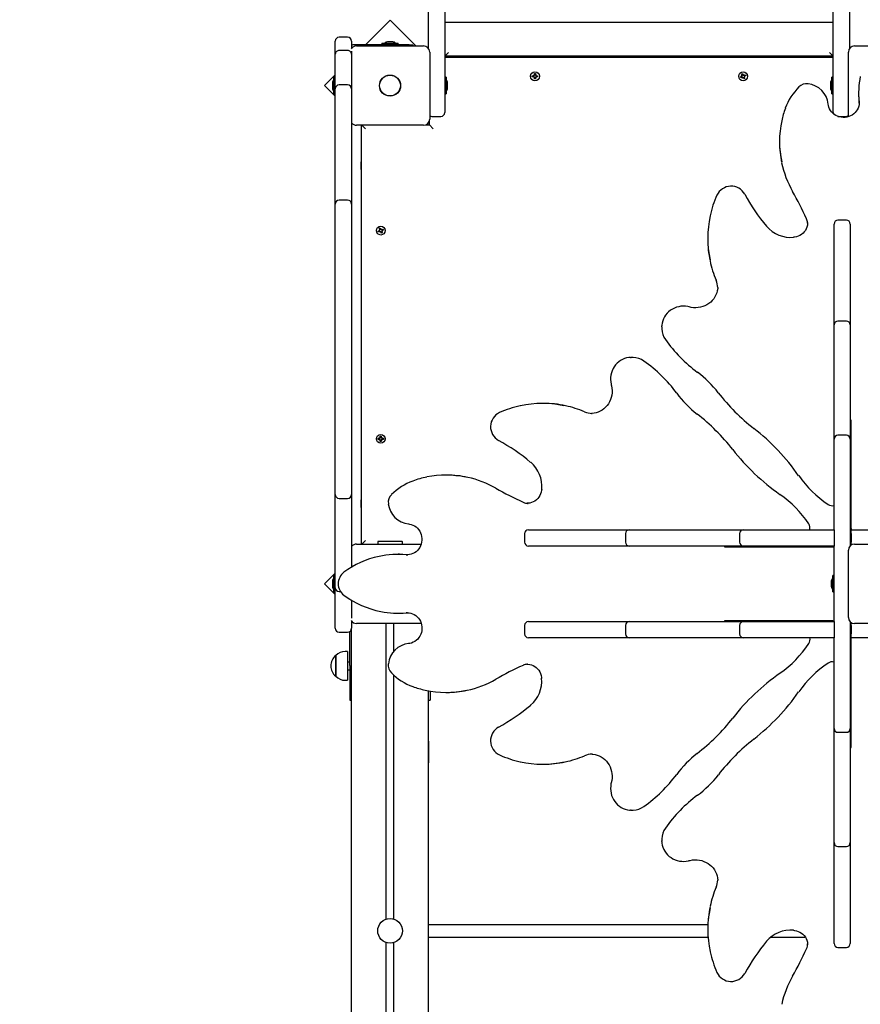
# Paper-space layout 'Основные габаритные размеры' of a CAD drawing. Units: millimetres. Extents: x 7 to 20, y 4.7 to 16.5.
# Drawn here: x 10.7 to 11.8, y 11 to 12.3 of the extents above; entities that cross this region are included whole.
import ezdxf

# ---------------------------------------------------------------- set-up
doc = ezdxf.new("R2010")
doc.units = ezdxf.units.MM
doc.header["$LTSCALE"] = 120
doc.header["$PDSIZE"] = -1
doc.linetypes.add('SLD-Сплошная', pattern=[0])
doc.layers.add('ПРИМЕЧАНИЯ', color=7, linetype='SLD-Сплошная')
doc.styles.add('SLDTEXTSTYLE1', font='isocpeui_0.ttf')
doc.dimstyles.new('SLDDIMSTYLE4', dxfattribs={"dimtxt": 0.272852, "dimasz": 0.272852, "dimexe": 0, "dimexo": 0.0625, "dimgap": 0.068213, "dimtad": 2, "dimrnd": 1e-09, "dimzin": 12, "dimdsep": 46, "dimtxsty": 'SLDTEXTSTYLE1', "dimsah": 1, "dimcen": 0.09, "dimadec": 0, "dimazin": 3, "dimtfac": 1, "dimtdec": 3, "dimtofl": 0, "dimtmove": 0, "dimatfit": 3, "dimfxl": 1, "dimfrac": 2, "dimtolj": 1, "dimtzin": 12, "dimarcsym": 0})

# ---------------------------------------------------------------- blocks, each defined once
blk = doc.blocks.new('_D_18')
at = {"layer": 'Defpoints', "color": 0, "transparency": 16777216}
for p in [(18.4259, 14.2395), (7.0339, 8.8988), (7.0339, 5.1746)]:
    blk.add_point(p, dxfattribs=at)
at = {"layer": 'ПРИМЕЧАНИЯ', "color": 0, "lineweight": -2, "transparency": 16777216}
for p, q in [((18.4259, 14.177), (18.4259, 5.1746)), ((7.0339, 8.8363), (7.0339, 5.1746)), ((18.153, 5.1746), (7.3068, 5.1746))]:
    blk.add_line(p, q, dxfattribs=at)
at = {"layer": 'ПРИМЕЧАНИЯ', "color": 0, "transparency": 16777216}
for points in [[(7.3068, 5.2201), (7.3068, 5.1291), (7.0339, 5.1746)], [(18.153, 5.2201), (18.153, 5.1291), (18.4259, 5.1746)]]:
    blk.add_solid(points, dxfattribs=at)
at = {"layer": 'ПРИМЕЧАНИЯ', "color": 0, "lineweight": 18, "transparency": 16777216, "insert": (12.7163, 5.1064), "char_height": 0.27285, "attachment_point": 2, "style": 'SLDTEXTSTYLE1'}
blk.add_mtext('\\A1;11.39м', dxfattribs=at)
blk = doc.blocks.new('_D_20')
at = {"layer": 'Defpoints', "color": 0, "transparency": 16777216}
for p in [(16.9143, 14.2706), (9.0339, 8.9248), (9.0339, 5.7744)]:
    blk.add_point(p, dxfattribs=at)
at = {"layer": 'ПРИМЕЧАНИЯ', "color": 0, "lineweight": -2, "transparency": 16777216}
for p, q in [((16.9143, 14.2081), (16.9143, 5.7744)), ((9.0339, 8.8623), (9.0339, 5.7744)), ((16.6414, 5.7744), (9.3068, 5.7744))]:
    blk.add_line(p, q, dxfattribs=at)
at = {"layer": 'ПРИМЕЧАНИЯ', "color": 0, "transparency": 16777216}
for points in [[(9.3068, 5.8199), (9.3068, 5.7289), (9.0339, 5.7744)], [(16.6414, 5.8199), (16.6414, 5.7289), (16.9143, 5.7744)]]:
    blk.add_solid(points, dxfattribs=at)
at = {"layer": 'ПРИМЕЧАНИЯ', "color": 0, "transparency": 16777216, "insert": (12.9741, 5.7062), "char_height": 0.27285, "attachment_point": 2, "style": 'SLDTEXTSTYLE1'}
blk.add_mtext('\\A1;7.88м', dxfattribs=at)

psp = doc.layouts.new('Основные габаритные размеры')

# ---------------------------------------------------------------- linework, layer by layer
at = {"color": 7, "linetype": 'SLD-Сплошная', "lineweight": 25}
for p, q in [((11.258, 13.1155), (11.258, 12.2705)), ((11.762, 12.2705), (11.762, 13.1155)), ((11.237, 12.289), (11.237, 12.9607)), ((11.783, 12.9607), (11.783, 12.289)), ((11.187, 12.3256), (11.1552, 12.2938)), ((11.2203, 12.2923), (11.187, 12.3256)), ((11.762, 12.3228), (11.258, 12.3228)), ((11.116, 12.2814), (11.116, 12.2985)), ((11.132, 12.3035), (11.121, 12.3035)), ((11.137, 12.2985), (11.137, 12.289)), ((11.1763, 12.2956), (11.1763, 12.2938)), ((11.1763, 12.2956), (11.1976, 12.2956)), ((11.187, 12.2974), (11.1835, 12.2974)), ((11.1905, 12.2974), (11.187, 12.2974)), ((11.1976, 12.2938), (11.1976, 12.2956)), ((11.132, 12.2861), (11.121, 12.2861)), ((11.137, 12.2853), (11.137, 12.2814)), ((11.2117, 12.2938), (11.141, 12.2938)), ((11.1435, 12.2923), (11.2305, 12.2923)), ((11.2117, 12.2938), (11.2167, 12.2938)), ((11.2167, 12.2938), (11.2167, 12.2923)), ((11.2385, 12.2843), (11.2385, 12.1973)), ((11.258, 12.2788), (11.263, 12.2838)), ((11.762, 12.2788), (11.757, 12.2838)), ((11.7815, 12.2003), (11.7815, 12.2843)), ((11.7895, 12.2923), (11.8126, 12.2923)), ((11.116, 12.2367), (11.116, 12.2814)), ((11.137, 12.2814), (11.137, 12.2367)), ((11.286, 12.2788), (11.258, 12.2788)), ((11.258, 12.2778), (11.762, 12.2778)), ((11.258, 12.2705), (11.258, 12.2058)), ((11.286, 12.2788), (11.286, 12.2783)), ((11.2898, 12.2788), (11.286, 12.2788)), ((11.286, 12.2783), (11.2868, 12.2778)), ((11.2898, 12.2783), (11.286, 12.2783)), ((11.296, 12.2788), (11.2898, 12.2788)), ((11.296, 12.2783), (11.2898, 12.2783)), ((11.2951, 12.2778), (11.296, 12.2783)), ((11.296, 12.2783), (11.296, 12.2788)), ((11.724, 12.2788), (11.296, 12.2788)), ((11.724, 12.2788), (11.724, 12.2783)), ((11.727, 12.2788), (11.724, 12.2788)), ((11.724, 12.2783), (11.7248, 12.2778)), ((11.727, 12.2783), (11.724, 12.2783)), ((11.734, 12.2788), (11.727, 12.2788)), ((11.734, 12.2783), (11.727, 12.2783)), ((11.7331, 12.2778), (11.734, 12.2783)), ((11.734, 12.2783), (11.734, 12.2788)), ((11.762, 12.2788), (11.734, 12.2788)), ((11.762, 12.2058), (11.762, 12.2705)), ((11.116, 12.2546), (11.1022, 12.2408)), ((11.1124, 12.2443), (11.1124, 12.2373)), ((11.116, 12.2515), (11.1142, 12.2515)), ((11.1142, 12.2408), (11.1142, 12.2515)), ((11.2598, 12.2515), (11.258, 12.2515)), ((11.2598, 12.2515), (11.2598, 12.2306)), ((11.2616, 12.2373), (11.2616, 12.2443)), ((11.3715, 12.2535), (11.3733, 12.2535)), ((11.3715, 12.2521), (11.3715, 12.2535)), ((11.3733, 12.2521), (11.3715, 12.2521)), ((11.3731, 12.2521), (11.3731, 12.2535)), ((11.3733, 12.2546), (11.3741, 12.254)), ((11.3738, 12.2537), (11.3733, 12.2546)), ((11.3739, 12.2539), (11.3733, 12.2546)), ((11.3733, 12.2511), (11.3738, 12.252)), ((11.3739, 12.2518), (11.3733, 12.2511)), ((11.3741, 12.2516), (11.3733, 12.2511)), ((11.374, 12.2538), (11.3739, 12.2539)), ((11.3739, 12.2539), (11.374, 12.2538)), ((11.3739, 12.2518), (11.374, 12.2518)), ((11.374, 12.2518), (11.3739, 12.2518)), ((11.3743, 12.2546), (11.3743, 12.2563)), ((11.3743, 12.2563), (11.3757, 12.2563)), ((11.3743, 12.2547), (11.3757, 12.2547)), ((11.3743, 12.2494), (11.3743, 12.2511)), ((11.3757, 12.2509), (11.3743, 12.2509)), ((11.3757, 12.2494), (11.3743, 12.2494)), ((11.3757, 12.2563), (11.3757, 12.2546)), ((11.3757, 12.2511), (11.3757, 12.2494)), ((11.3758, 12.254), (11.3767, 12.2546)), ((11.3767, 12.2511), (11.3758, 12.2516)), ((11.376, 12.2538), (11.3761, 12.2539)), ((11.3761, 12.2539), (11.376, 12.2538)), ((11.3761, 12.2518), (11.376, 12.2518)), ((11.376, 12.2518), (11.3761, 12.2518)), ((11.3761, 12.2539), (11.3767, 12.2546)), ((11.3761, 12.2518), (11.3767, 12.2511)), ((11.3767, 12.2546), (11.3762, 12.2537)), ((11.3762, 12.252), (11.3767, 12.2511)), ((11.3767, 12.2535), (11.3784, 12.2535)), ((11.3784, 12.2521), (11.3767, 12.2521)), ((11.3769, 12.2535), (11.3769, 12.2521)), ((11.3784, 12.2535), (11.3784, 12.2521)), ((11.6415, 12.2522), (11.6431, 12.2529)), ((11.642, 12.2509), (11.6415, 12.2522)), ((11.6436, 12.2516), (11.642, 12.2509)), ((11.6427, 12.2538), (11.6438, 12.2537)), ((11.6435, 12.2532), (11.6427, 12.2538)), ((11.6436, 12.2534), (11.6427, 12.2538)), ((11.6435, 12.2515), (11.643, 12.2528)), ((11.6431, 12.2558), (11.6444, 12.2563)), ((11.6437, 12.2542), (11.6431, 12.2558)), ((11.6436, 12.2543), (11.645, 12.2548)), ((11.6436, 12.2534), (11.6437, 12.2534)), ((11.6437, 12.2534), (11.6436, 12.2534)), ((11.644, 12.2506), (11.6442, 12.2516)), ((11.6446, 12.2514), (11.644, 12.2506)), ((11.6444, 12.2514), (11.644, 12.2506)), ((11.6444, 12.2563), (11.645, 12.2547)), ((11.6444, 12.2515), (11.6444, 12.2514)), ((11.6444, 12.2514), (11.6444, 12.2515)), ((11.6456, 12.2494), (11.6449, 12.251)), ((11.6463, 12.2513), (11.645, 12.2508)), ((11.6453, 12.2543), (11.646, 12.2551)), ((11.6455, 12.2541), (11.6456, 12.2542)), ((11.6456, 12.2542), (11.646, 12.2551)), ((11.6456, 12.2542), (11.6456, 12.2541)), ((11.6469, 12.2499), (11.6456, 12.2494)), ((11.646, 12.2551), (11.6458, 12.254)), ((11.6472, 12.2518), (11.6462, 12.252)), ((11.6463, 12.2541), (11.6479, 12.2547)), ((11.6463, 12.2523), (11.6464, 12.2522)), ((11.6464, 12.2522), (11.6463, 12.2522)), ((11.6463, 12.2515), (11.6469, 12.2499)), ((11.6464, 12.2525), (11.6472, 12.2518)), ((11.6464, 12.2522), (11.6472, 12.2518)), ((11.6465, 12.2542), (11.647, 12.2529)), ((11.6484, 12.2534), (11.6468, 12.2528)), ((11.6479, 12.2547), (11.6484, 12.2534)), ((11.7584, 12.2443), (11.7584, 12.2418)), ((11.762, 12.2515), (11.7602, 12.2515)), ((11.7602, 12.2306), (11.7602, 12.2515)), ((11.1022, 12.2408), (11.116, 12.227)), ((11.1142, 12.2302), (11.1142, 12.2408)), ((11.116, 12.2379), (11.1162, 12.2379)), ((11.116, 12.228), (11.116, 12.2367)), ((11.132, 12.2417), (11.121, 12.2417)), ((11.137, 12.2367), (11.137, 12.228)), ((11.7584, 12.2418), (11.7584, 12.2373)), ((11.1142, 12.2302), (11.116, 12.2302)), ((11.116, 12.0872), (11.116, 12.228)), ((11.137, 12.228), (11.137, 12.0872)), ((11.258, 12.2302), (11.2598, 12.2302)), ((11.2598, 12.2306), (11.2598, 12.2302)), ((11.7602, 12.2302), (11.7602, 12.2306)), ((11.7602, 12.2302), (11.762, 12.2302)), ((11.7948, 12.2302), (11.7948, 12.2286)), ((11.7954, 12.2181), (11.7953, 12.2197)), ((11.7953, 12.2181), (11.7954, 12.2166)), ((11.238, 12.1898), (11.238, 12.1945)), ((11.242, 12.2008), (11.253, 12.2008)), ((11.7679, 12.2008), (11.778, 12.2008)), ((11.2305, 12.1893), (11.1435, 12.1893)), ((11.15, 11.6463), (11.15, 12.1893)), ((11.155, 12.1848), (11.1505, 12.1893)), ((11.2333, 12.1898), (11.238, 12.1898)), ((11.243, 12.1848), (11.238, 12.1898)), ((11.6922, 12.1685), (11.6922, 12.1668)), ((11.1495, 12.1418), (11.149, 12.1418)), ((11.149, 12.1418), (11.149, 12.1348)), ((11.15, 12.141), (11.1495, 12.1418)), ((11.1495, 12.1418), (11.1495, 12.1348)), ((11.149, 12.1348), (11.149, 12.1318)), ((11.149, 12.1318), (11.1495, 12.1318)), ((11.1495, 12.1348), (11.1495, 12.1318)), ((11.1495, 12.1318), (11.15, 12.1327)), ((11.132, 12.0922), (11.121, 12.0922)), ((11.116, 12.0687), (11.116, 12.0872)), ((11.137, 12.0872), (11.137, 12.0687)), ((11.116, 11.9652), (11.116, 12.0687)), ((11.137, 12.0687), (11.137, 11.9652)), ((11.779, 12.0663), (11.768, 12.0663)), ((11.1715, 12.0522), (11.1731, 12.0529)), ((11.172, 12.0509), (11.1715, 12.0522)), ((11.1727, 12.0538), (11.1738, 12.0537)), ((11.1735, 12.0532), (11.1727, 12.0538)), ((11.1736, 12.0534), (11.1727, 12.0538)), ((11.1735, 12.0515), (11.173, 12.0528)), ((11.1731, 12.0558), (11.1744, 12.0563)), ((11.1737, 12.0542), (11.1731, 12.0558)), ((11.1736, 12.0543), (11.175, 12.0548)), ((11.1736, 12.0534), (11.1737, 12.0534)), ((11.1737, 12.0534), (11.1736, 12.0534)), ((11.1744, 12.0563), (11.175, 12.0547)), ((11.1753, 12.0543), (11.176, 12.0551)), ((11.1755, 12.0541), (11.1756, 12.0542)), ((11.1756, 12.0542), (11.176, 12.0551)), ((11.1756, 12.0542), (11.1756, 12.0541)), ((11.176, 12.0551), (11.1758, 12.054)), ((11.1763, 12.0541), (11.1779, 12.0547)), ((11.1763, 12.0523), (11.1764, 12.0522)), ((11.1764, 12.0522), (11.1763, 12.0522)), ((11.1764, 12.0525), (11.1772, 12.0518)), ((11.1764, 12.0522), (11.1772, 12.0518)), ((11.1765, 12.0542), (11.177, 12.0529)), ((11.1784, 12.0534), (11.1768, 12.0528)), ((11.1779, 12.0547), (11.1784, 12.0534)), ((11.7287, 12.0627), (11.7287, 12.0633)), ((11.763, 12.0582), (11.763, 12.0613)), ((11.763, 11.9499), (11.763, 12.0582)), ((11.784, 12.0613), (11.784, 12.0582)), ((11.784, 12.0582), (11.784, 11.9499)), ((11.1736, 12.0516), (11.172, 12.0509)), ((11.174, 12.0506), (11.1742, 12.0516)), ((11.1746, 12.0514), (11.174, 12.0506)), ((11.1744, 12.0514), (11.174, 12.0506)), ((11.1744, 12.0515), (11.1744, 12.0514)), ((11.1744, 12.0514), (11.1744, 12.0515)), ((11.1756, 12.0494), (11.1749, 12.051)), ((11.1763, 12.0513), (11.175, 12.0508)), ((11.1769, 12.0499), (11.1756, 12.0494)), ((11.1772, 12.0518), (11.1762, 12.052)), ((11.1763, 12.0515), (11.1769, 12.0499)), ((11.5991, 12.0432), (11.5991, 12.0416)), ((11.612, 11.9788), (11.6121, 11.98)), ((11.116, 11.9394), (11.116, 11.9652)), ((11.137, 11.9652), (11.137, 11.9394)), ((11.116, 11.7206), (11.116, 11.9394)), ((11.137, 11.9394), (11.137, 11.7206)), ((11.763, 11.9305), (11.763, 11.9499)), ((11.784, 11.9499), (11.784, 11.9305)), ((11.5395, 11.9281), (11.5395, 11.9291)), ((11.5395, 11.9281), (11.5395, 11.9265)), ((11.763, 11.9253), (11.763, 11.9305)), ((11.763, 11.8053), (11.763, 11.9253)), ((11.779, 11.9355), (11.768, 11.9355)), ((11.784, 11.9305), (11.784, 11.9253)), ((11.784, 11.9253), (11.784, 11.8053)), ((11.4989, 11.8883), (11.4997, 11.8883)), ((11.5014, 11.8883), (11.4997, 11.8883)), ((11.3862, 11.8287), (11.3846, 11.8287)), ((11.4478, 11.8157), (11.4485, 11.8158)), ((11.763, 11.7824), (11.763, 11.8053)), ((11.785, 11.8069), (11.784, 11.8069)), ((11.784, 11.8053), (11.784, 11.7824)), ((11.785, 11.802), (11.784, 11.802)), ((11.785, 11.6728), (11.785, 11.8069)), ((11.1733, 11.7846), (11.1741, 11.784)), ((11.1738, 11.7837), (11.1733, 11.7846)), ((11.1739, 11.7839), (11.1733, 11.7846)), ((11.1743, 11.7863), (11.1757, 11.7863)), ((11.1743, 11.7846), (11.1743, 11.7863)), ((11.1743, 11.7847), (11.1757, 11.7847)), ((11.1757, 11.7863), (11.1757, 11.7846)), ((11.1758, 11.784), (11.1767, 11.7846)), ((11.1761, 11.7839), (11.1767, 11.7846)), ((11.1767, 11.7846), (11.1762, 11.7837)), ((11.779, 11.7874), (11.768, 11.7874)), ((11.1715, 11.7835), (11.1733, 11.7835)), ((11.1715, 11.7821), (11.1715, 11.7835)), ((11.1733, 11.7821), (11.1715, 11.7821)), ((11.1731, 11.7821), (11.1731, 11.7835)), ((11.1733, 11.7811), (11.1738, 11.782)), ((11.1739, 11.7818), (11.1733, 11.7811)), ((11.1741, 11.7816), (11.1733, 11.7811)), ((11.174, 11.7838), (11.1739, 11.7839)), ((11.1739, 11.7839), (11.174, 11.7838)), ((11.174, 11.7818), (11.1739, 11.7818)), ((11.1739, 11.7818), (11.174, 11.7818)), ((11.1743, 11.7794), (11.1743, 11.7811)), ((11.1757, 11.7809), (11.1743, 11.7809)), ((11.1757, 11.7794), (11.1743, 11.7794)), ((11.1757, 11.7811), (11.1757, 11.7794)), ((11.1767, 11.7811), (11.1758, 11.7816)), ((11.1761, 11.7839), (11.176, 11.7838)), ((11.176, 11.7838), (11.1761, 11.7839)), ((11.176, 11.7818), (11.1761, 11.7818)), ((11.1761, 11.7818), (11.176, 11.7818)), ((11.1761, 11.7818), (11.1767, 11.7811)), ((11.1762, 11.782), (11.1767, 11.7811)), ((11.1767, 11.7835), (11.1784, 11.7835)), ((11.1784, 11.7821), (11.1767, 11.7821)), ((11.1769, 11.7835), (11.1769, 11.7821)), ((11.1784, 11.7835), (11.1784, 11.7821)), ((11.763, 11.7695), (11.763, 11.7824)), ((11.784, 11.7824), (11.784, 11.7695)), ((11.763, 11.6648), (11.763, 11.7695)), ((11.784, 11.7695), (11.784, 11.6441)), ((11.261, 11.7356), (11.2593, 11.7356)), ((11.116, 11.7105), (11.116, 11.7206)), ((11.137, 11.7206), (11.137, 11.7105)), ((11.116, 11.5988), (11.116, 11.7105)), ((11.137, 11.7105), (11.137, 11.6161)), ((11.121, 11.7055), (11.132, 11.7055)), ((11.1495, 11.7038), (11.149, 11.7038)), ((11.149, 11.7038), (11.149, 11.6976)), ((11.149, 11.6976), (11.149, 11.6938)), ((11.15, 11.703), (11.1495, 11.7038)), ((11.1495, 11.7038), (11.1495, 11.6976)), ((11.1495, 11.6976), (11.1495, 11.6938)), ((11.1495, 11.6938), (11.15, 11.6947)), ((11.3649, 11.6991), (11.3651, 11.6991)), ((11.149, 11.6938), (11.1495, 11.6938)), ((11.785, 11.6665), (11.785, 11.6728)), ((11.3616, 11.6598), (11.3616, 11.6488)), ((11.3666, 11.6648), (11.3696, 11.6648)), ((11.3696, 11.6648), (11.4779, 11.6648)), ((11.4779, 11.6648), (11.4973, 11.6648)), ((11.4923, 11.6598), (11.4923, 11.6488)), ((11.4973, 11.6648), (11.5025, 11.6648)), ((11.5025, 11.6648), (11.6225, 11.6648)), ((11.6225, 11.6648), (11.6454, 11.6648)), ((11.6404, 11.6598), (11.6404, 11.6488)), ((11.6454, 11.6648), (11.6584, 11.6648)), ((11.6584, 11.6648), (11.763, 11.6648)), ((11.763, 11.6648), (11.763, 11.6598)), ((11.763, 11.6598), (11.763, 11.6488)), ((11.784, 11.6648), (11.785, 11.6648)), ((11.785, 11.6665), (11.785, 11.6648)), ((11.785, 11.6598), (11.785, 11.6648)), ((11.785, 11.6648), (11.8238, 11.6648)), ((11.785, 11.6598), (11.785, 11.6488)), ((11.1435, 11.6463), (11.2275, 11.6463)), ((11.155, 11.6508), (11.1505, 11.6463)), ((11.171, 11.6491), (11.171, 11.6463)), ((11.2023, 11.6498), (11.1717, 11.6498)), ((11.203, 11.6463), (11.203, 11.6491)), ((11.3696, 11.6438), (11.3666, 11.6438)), ((11.4779, 11.6438), (11.3696, 11.6438)), ((11.4973, 11.6438), (11.4779, 11.6438)), ((11.5025, 11.6438), (11.4973, 11.6438)), ((11.6225, 11.6438), (11.5025, 11.6438)), ((11.6209, 11.6438), (11.6209, 11.6428)), ((11.6454, 11.6438), (11.6225, 11.6438)), ((11.6258, 11.6438), (11.6258, 11.6428)), ((11.6584, 11.6438), (11.6454, 11.6438)), ((11.763, 11.6438), (11.6584, 11.6438)), ((11.763, 11.6488), (11.763, 11.6438)), ((11.785, 11.6448), (11.785, 11.6488)), ((11.7895, 11.6463), (11.8765, 11.6463)), ((11.1992, 11.633), (11.1976, 11.633)), ((11.2081, 11.6325), (11.2102, 11.6325)), ((11.6209, 11.6428), (11.755, 11.6428)), ((11.755, 11.6428), (11.7613, 11.6428)), ((11.7613, 11.6428), (11.763, 11.6428)), ((11.763, 11.604), (11.763, 11.6435)), ((11.7815, 11.5513), (11.7815, 11.6383)), ((11.116, 11.6087), (11.1022, 11.5949)), ((11.116, 11.6055), (11.1142, 11.6055)), ((11.1142, 11.5948), (11.1142, 11.6055)), ((11.763, 11.6055), (11.7612, 11.6055)), ((11.7612, 11.5842), (11.7612, 11.6055)), ((11.1022, 11.5949), (11.116, 11.581)), ((11.1124, 11.5983), (11.1124, 11.5913)), ((11.1142, 11.5842), (11.1142, 11.5948)), ((11.116, 11.5897), (11.116, 11.5988)), ((11.7594, 11.5983), (11.7594, 11.5914)), ((11.763, 11.5856), (11.763, 11.604)), ((11.1142, 11.5842), (11.116, 11.5842)), ((11.116, 11.5543), (11.116, 11.5897)), ((11.121, 11.5847), (11.1229, 11.5847)), ((11.7594, 11.5914), (11.7594, 11.5913)), ((11.7612, 11.5842), (11.763, 11.5842)), ((11.763, 11.5462), (11.763, 11.5856)), ((11.137, 11.5735), (11.137, 11.5543)), ((11.116, 11.5371), (11.116, 11.5543)), ((11.137, 11.5543), (11.137, 11.5504)), ((11.1976, 11.5567), (11.1992, 11.5567)), ((11.2097, 11.5572), (11.2081, 11.5571)), ((11.2097, 11.5571), (11.2112, 11.5572)), ((11.137, 11.5467), (11.137, 11.5371)), ((11.1388, 11.5448), (11.137, 11.5448)), ((11.2275, 11.5433), (11.1435, 11.5433)), ((11.182, 11.16), (11.182, 11.5433)), ((11.192, 11.5075), (11.192, 11.5433)), ((11.3666, 11.5458), (11.3696, 11.5458)), ((11.3696, 11.5458), (11.4779, 11.5458)), ((11.4779, 11.5458), (11.4973, 11.5458)), ((11.4973, 11.5458), (11.5025, 11.5458)), ((11.5025, 11.5458), (11.6225, 11.5458)), ((11.6209, 11.5468), (11.6209, 11.5458)), ((11.755, 11.5468), (11.6209, 11.5468)), ((11.6225, 11.5458), (11.6454, 11.5458)), ((11.6258, 11.5468), (11.6258, 11.5458)), ((11.6454, 11.5458), (11.6584, 11.5458)), ((11.6584, 11.5458), (11.763, 11.5458)), ((11.7613, 11.5468), (11.755, 11.5468)), ((11.7613, 11.5468), (11.763, 11.5468)), ((11.763, 11.5458), (11.763, 11.5408)), ((11.784, 11.5455), (11.784, 11.4202)), ((11.785, 11.5408), (11.785, 11.5449)), ((11.8765, 11.5433), (11.7895, 11.5433)), ((11.121, 11.5321), (11.132, 11.5321)), ((11.135, 11.4888), (11.135, 11.5331)), ((11.137, 10.1009), (11.137, 11.5371)), ((11.3616, 11.5408), (11.3616, 11.5298)), ((11.4923, 11.5408), (11.4923, 11.5298)), ((11.6404, 11.5408), (11.6404, 11.5298)), ((11.763, 11.5408), (11.763, 11.5298)), ((11.763, 11.5298), (11.763, 11.5248)), ((11.785, 11.5408), (11.785, 11.5298)), ((11.785, 11.5248), (11.785, 11.5298)), ((11.3696, 11.5248), (11.3666, 11.5248)), ((11.4779, 11.5248), (11.3696, 11.5248)), ((11.4973, 11.5248), (11.4779, 11.5248)), ((11.5025, 11.5248), (11.4973, 11.5248)), ((11.6225, 11.5248), (11.5025, 11.5248)), ((11.6454, 11.5248), (11.6225, 11.5248)), ((11.6584, 11.5248), (11.6454, 11.5248)), ((11.763, 11.5248), (11.6584, 11.5248)), ((11.763, 11.4202), (11.763, 11.5248)), ((11.784, 11.5248), (11.785, 11.5248)), ((11.785, 11.5232), (11.785, 11.5248)), ((11.8238, 11.5248), (11.785, 11.5248)), ((11.785, 11.5168), (11.785, 11.5232)), ((11.785, 11.3827), (11.785, 11.5168)), ((11.132, 11.5069), (11.129, 11.5069)), ((11.132, 11.5069), (11.132, 11.4913)), ((11.1165, 11.475), (11.1165, 11.5017)), ((11.1165, 11.5017), (11.1165, 11.4905)), ((11.1165, 11.4905), (11.1165, 11.475)), ((11.135, 11.4933), (11.132, 11.4933)), ((11.132, 11.4913), (11.132, 11.4697)), ((11.3651, 11.4905), (11.3645, 11.4905)), ((11.132, 11.4833), (11.135, 11.4833)), ((11.135, 11.4888), (11.135, 11.4438)), ((11.129, 11.4697), (11.132, 11.4697)), ((11.192, 11.16), (11.192, 11.4763)), ((11.237, 10.1009), (11.237, 11.4561)), ((11.239, 11.4557), (11.239, 11.4438)), ((11.2593, 11.454), (11.261, 11.454)), ((11.135, 11.4438), (11.137, 11.4438)), ((11.237, 11.4438), (11.239, 11.4438)), ((11.763, 11.4072), (11.763, 11.4202)), ((11.784, 11.4202), (11.784, 11.4072)), ((11.763, 11.3843), (11.763, 11.4072)), ((11.768, 11.4022), (11.779, 11.4022)), ((11.784, 11.4072), (11.784, 11.3843)), ((11.763, 11.2643), (11.763, 11.3843)), ((11.784, 11.3876), (11.785, 11.3876)), ((11.784, 11.3843), (11.784, 11.2643)), ((11.784, 11.3827), (11.785, 11.3827)), ((11.449, 11.3739), (11.4478, 11.3739)), ((11.3846, 11.3609), (11.3862, 11.3609)), ((11.4997, 11.3014), (11.4987, 11.3014)), ((11.4997, 11.3014), (11.5014, 11.3014)), ((11.5395, 11.2632), (11.5395, 11.2616)), ((11.5395, 11.2607), (11.5395, 11.2616)), ((11.763, 11.2592), (11.763, 11.2643)), ((11.784, 11.2643), (11.784, 11.2592)), ((11.763, 11.2398), (11.763, 11.2592)), ((11.768, 11.2542), (11.779, 11.2542)), ((11.784, 11.2592), (11.784, 11.2398)), ((11.763, 11.1314), (11.763, 11.2398)), ((11.784, 11.2398), (11.784, 11.1314)), ((11.6121, 11.2097), (11.6121, 11.2104)), ((11.5993, 11.1528), (11.237, 11.1528)), ((11.5991, 11.1481), (11.5991, 11.1464)), ((11.237, 11.1368), (11.5996, 11.1368)), ((11.6812, 11.1368), (11.7256, 11.1368)), ((11.182, 10.76), (11.182, 11.1296)), ((11.192, 10.76), (11.192, 11.1296)), ((11.7287, 11.1268), (11.7287, 11.127)), ((11.763, 11.1284), (11.763, 11.1314)), ((11.768, 11.1234), (11.779, 11.1234)), ((11.784, 11.1314), (11.784, 11.1284))]:
    psp.add_line(p, q, dxfattribs=at)
at = {"color": 7, "linetype": 'SLD-Сплошная', "lineweight": 25, "flags": 128}
for points in [[(11.7953, 12.2181), (11.7953, 12.2162), (11.7949, 12.2139), (11.7941, 12.2117), (11.7931, 12.2095), (11.7918, 12.2075), (11.7903, 12.2057), (11.7885, 12.2041), (11.7865, 12.2026), (11.7843, 12.2015), (11.782, 12.2005), (11.7796, 12.1999), (11.7772, 12.1995), (11.7747, 12.1995), (11.7722, 12.1997), (11.7698, 12.2002), (11.7674, 12.201), (11.7652, 12.2021), (11.7631, 12.2034), (11.7613, 12.2049), (11.7596, 12.2066), (11.7582, 12.2085), (11.7571, 12.2106), (11.7562, 12.2128), (11.7556, 12.215), (11.7554, 12.2167)], [(11.7948, 12.2286), (11.7949, 12.2246), (11.7953, 12.2181)], [(11.762, 12.2058), (11.7621, 12.2049), (11.7623, 12.204)], [(11.7286, 12.0633), (11.7287, 12.0619), (11.7284, 12.0596), (11.7278, 12.0573), (11.7269, 12.0551), (11.7258, 12.053), (11.7243, 12.0511), (11.7227, 12.0494), (11.7208, 12.0479), (11.7187, 12.0466), (11.7164, 12.0455), (11.7141, 12.0448), (11.7116, 12.0443), (11.7104, 12.0441)], [(11.612, 11.9788), (11.612, 11.9776), (11.6115, 11.9748), (11.6108, 11.9721), (11.6098, 11.9694), (11.6085, 11.9668), (11.6069, 11.9644), (11.605, 11.9622), (11.6029, 11.9601), (11.6006, 11.9583), (11.5981, 11.9567), (11.5954, 11.9554), (11.5926, 11.9543), (11.5897, 11.9535), (11.5868, 11.953), (11.5837, 11.9528), (11.5807, 11.9528), (11.5777, 11.9532), (11.575, 11.9538)], [(11.575, 11.9538), (11.5733, 11.9542), (11.5704, 11.9546), (11.5674, 11.9548), (11.5644, 11.9546), (11.5615, 11.9541), (11.5586, 11.9534), (11.5558, 11.9523), (11.5532, 11.951), (11.5507, 11.9494), (11.5484, 11.9476), (11.5463, 11.9456), (11.5445, 11.9433), (11.5429, 11.9409), (11.5416, 11.9383), (11.5407, 11.9356), (11.54, 11.9329), (11.5396, 11.9301), (11.5396, 11.9291)], [(11.5395, 11.9265), (11.5395, 11.9263), (11.5395, 11.9253)], [(11.4988, 11.8883), (11.4967, 11.8881), (11.4939, 11.8876), (11.4912, 11.8868), (11.4886, 11.8857), (11.4861, 11.8844), (11.4837, 11.8827), (11.4815, 11.8808), (11.4796, 11.8787), (11.4778, 11.8763), (11.4763, 11.8738), (11.4751, 11.8711), (11.4741, 11.8683), (11.4735, 11.8654), (11.4731, 11.8625), (11.4731, 11.8595), (11.4733, 11.8565), (11.4738, 11.8536), (11.474, 11.8528)], [(11.5022, 11.8883), (11.5015, 11.8883), (11.5014, 11.8883)], [(11.474, 11.8528), (11.4744, 11.8514), (11.4749, 11.8484), (11.4751, 11.8454), (11.475, 11.8424), (11.4746, 11.8394), (11.4739, 11.8365), (11.473, 11.8336), (11.4717, 11.8309), (11.4703, 11.8283), (11.4685, 11.826), (11.4666, 11.8238), (11.4645, 11.8218), (11.4621, 11.8201), (11.4597, 11.8186), (11.4571, 11.8175), (11.4544, 11.8166), (11.4516, 11.816), (11.4488, 11.8158), (11.4485, 11.8158)], [(11.3837, 11.7174), (11.3835, 11.7162), (11.383, 11.7137), (11.3823, 11.7114), (11.3813, 11.7092), (11.38, 11.7071), (11.3785, 11.7052), (11.3768, 11.7035), (11.3749, 11.7021), (11.3728, 11.7009), (11.3706, 11.7), (11.3684, 11.6994), (11.3661, 11.6992), (11.3649, 11.6992)], [(11.784, 11.6907), (11.7843, 11.6913), (11.785, 11.6921)], [(11.2111, 11.6724), (11.2121, 11.6723), (11.2144, 11.6718), (11.2167, 11.671), (11.2188, 11.6699), (11.2207, 11.6686), (11.2225, 11.667), (11.2241, 11.6651), (11.2255, 11.6631), (11.2266, 11.6609), (11.2274, 11.6586), (11.228, 11.6561), (11.2283, 11.6537), (11.2283, 11.6512), (11.228, 11.6487), (11.2274, 11.6463), (11.2266, 11.6439), (11.2255, 11.6418), (11.2241, 11.6397), (11.2225, 11.6379), (11.2207, 11.6363), (11.2188, 11.635), (11.2167, 11.6339), (11.2145, 11.6331), (11.2122, 11.6326), (11.2102, 11.6325)], [(11.2097, 11.6325), (11.2032, 11.6329), (11.1992, 11.633)], [(11.1992, 11.5567), (11.2032, 11.5567), (11.2097, 11.5571)], [(11.2097, 11.5572), (11.2116, 11.5571), (11.2139, 11.5567), (11.2161, 11.556), (11.2183, 11.555), (11.2203, 11.5537), (11.2221, 11.5521), (11.2238, 11.5504), (11.2252, 11.5484), (11.2264, 11.5462), (11.2273, 11.5439), (11.2279, 11.5415), (11.2283, 11.539), (11.2283, 11.5365), (11.2281, 11.534), (11.2276, 11.5316), (11.2268, 11.5293), (11.2257, 11.527), (11.2244, 11.525), (11.2229, 11.5231), (11.2212, 11.5215), (11.2193, 11.52), (11.2172, 11.5189), (11.215, 11.518), (11.2128, 11.5175), (11.2111, 11.5173)], [(11.3645, 11.4905), (11.3659, 11.4905), (11.3682, 11.4902), (11.3705, 11.4897), (11.3727, 11.4888), (11.3748, 11.4876), (11.3767, 11.4862), (11.3784, 11.4845), (11.38, 11.4826), (11.3812, 11.4805), (11.3823, 11.4783), (11.383, 11.4759), (11.3835, 11.4735), (11.3837, 11.4723)], [(11.449, 11.3739), (11.4502, 11.3738), (11.453, 11.3734), (11.4558, 11.3727), (11.4584, 11.3716), (11.461, 11.3703), (11.4634, 11.3687), (11.4656, 11.3668), (11.4677, 11.3647), (11.4695, 11.3624), (11.4711, 11.3599), (11.4724, 11.3573), (11.4735, 11.3545), (11.4743, 11.3516), (11.4748, 11.3486), (11.4751, 11.3456), (11.475, 11.3426), (11.4746, 11.3396), (11.474, 11.3368)], [(11.474, 11.3368), (11.4736, 11.3352), (11.4732, 11.3322), (11.473, 11.3292), (11.4732, 11.3263), (11.4737, 11.3233), (11.4744, 11.3204), (11.4755, 11.3177), (11.4768, 11.315), (11.4784, 11.3125), (11.4802, 11.3103), (11.4822, 11.3082), (11.4845, 11.3064), (11.4869, 11.3048), (11.4895, 11.3035), (11.4922, 11.3025), (11.4949, 11.3018), (11.4977, 11.3014), (11.4987, 11.3014)], [(11.5014, 11.3014), (11.5015, 11.3014), (11.5025, 11.3014)], [(11.5395, 11.264), (11.5395, 11.2634), (11.5395, 11.2632)], [(11.5396, 11.2607), (11.5397, 11.2586), (11.5402, 11.2558), (11.541, 11.2531), (11.5421, 11.2504), (11.5434, 11.2479), (11.5451, 11.2456), (11.547, 11.2434), (11.5491, 11.2414), (11.5515, 11.2397), (11.554, 11.2382), (11.5567, 11.237), (11.5595, 11.236), (11.5624, 11.2353), (11.5653, 11.235), (11.5683, 11.2349), (11.5713, 11.2351), (11.5742, 11.2357), (11.575, 11.2359)], [(11.575, 11.2359), (11.5764, 11.2362), (11.5794, 11.2367), (11.5824, 11.2369), (11.5854, 11.2368), (11.5884, 11.2364), (11.5913, 11.2358), (11.5942, 11.2348), (11.5969, 11.2336), (11.5995, 11.2321), (11.6019, 11.2304), (11.604, 11.2285), (11.606, 11.2263), (11.6077, 11.224), (11.6092, 11.2215), (11.6103, 11.2189), (11.6112, 11.2162), (11.6118, 11.2134), (11.612, 11.2106), (11.612, 11.2104)], [(11.7104, 11.1455), (11.7116, 11.1454), (11.7141, 11.1449), (11.7164, 11.1441), (11.7186, 11.1431), (11.7207, 11.1418), (11.7226, 11.1403), (11.7243, 11.1386), (11.7257, 11.1367), (11.7269, 11.1347), (11.7278, 11.1325), (11.7284, 11.1302), (11.7287, 11.1279), (11.7286, 11.1268)]]:
    psp.add_lwpolyline(points, dxfattribs=at)
at = {"color": 7, "linetype": 'SLD-Сплошная', "lineweight": 25}
for centre, radius in [((11.375, 12.2528), 0.00575), ((11.645, 12.2528), 0.00575), ((11.187, 12.2408), 0.0137), ((11.187, 12.2408), 0.0135), ((11.175, 12.0528), 0.00575), ((11.175, 11.7828), 0.00575), ((11.187, 11.1448), 0.016)]:
    psp.add_circle(centre, radius, dxfattribs=at)
for centre, radius, start, end in [((11.121, 12.2985), 0.005, 90, 180), ((11.132, 12.2985), 0.005, 0, 90), ((11.1835, 12.2926), 0.00481, 90, 141.282), ((11.1905, 12.2926), 0.00481, 38.718, 90), ((11.1209, 12.2813), 0.00487, 88.5112, 179.0265), ((11.1321, 12.2813), 0.00487, 0.9735, 91.4888), ((11.1435, 12.2843), 0.008, 90, 149.5325), ((11.141, 12.2868), 0.007, 90, 124.8499), ((11.2305, 12.2843), 0.008, 0, 90), ((11.7895, 12.2843), 0.008, 90, 180), ((11.1172, 12.2443), 0.00481, 128.718, 180), ((11.2568, 12.2443), 0.00481, 0, 51.282), ((11.3733, 12.2546), 0.00102, 270, 300), ((11.3733, 12.2511), 0.00103, 60, 90), ((11.3733, 12.2546), 0.00102, 300, 313.4246), ((11.3733, 12.2511), 0.00103, 46.5754, 60), ((11.3733, 12.2546), 0.00102, 316.5754, 330), ((11.3733, 12.2511), 0.00103, 30, 43.4246), ((11.3733, 12.2546), 0.00103, 330, 360), ((11.3733, 12.2511), 0.00103, 0, 30), ((11.3767, 12.2546), 0.00102, 180, 210), ((11.3767, 12.2511), 0.00103, 150, 180), ((11.3767, 12.2546), 0.00102, 210, 223.4246), ((11.3767, 12.2511), 0.00103, 136.5754, 150), ((11.3767, 12.2546), 0.00102, 226.5754, 240), ((11.3767, 12.2511), 0.00103, 120, 133.4246), ((11.3767, 12.2546), 0.00102, 240, 270), ((11.3767, 12.2511), 0.00103, 90, 120), ((11.6427, 12.2538), 0.00102, 291.1728, 321.1728), ((11.6427, 12.2538), 0.00103, 321.1728, 334.5974), ((11.644, 12.2506), 0.00103, 81.1728, 111.1728), ((11.6427, 12.2538), 0.00103, 351.1728, 21.1728), ((11.6427, 12.2538), 0.00103, 337.7483, 351.1728), ((11.644, 12.2506), 0.00103, 67.7483, 81.1728), ((11.644, 12.2506), 0.00103, 51.1728, 64.5974), ((11.644, 12.2506), 0.00103, 21.1728, 51.1728), ((11.646, 12.2551), 0.00102, 201.1728, 231.1728), ((11.646, 12.2551), 0.00102, 231.1728, 244.5974), ((11.646, 12.2551), 0.00102, 247.7483, 261.1728), ((11.646, 12.2551), 0.00103, 261.1728, 291.1728), ((11.6472, 12.2518), 0.00102, 157.7483, 171.1728), ((11.6472, 12.2518), 0.00103, 171.1728, 201.1728), ((11.6472, 12.2518), 0.00103, 141.1728, 154.5974), ((11.6472, 12.2518), 0.00103, 111.1728, 141.1728), ((11.7632, 12.2443), 0.00481, 128.718, 180), ((11.9109, 12.2302), 0.1161, 168.8663, 185.2028), ((11.1172, 12.2373), 0.00481, 180, 231.282), ((11.121, 12.2367), 0.005, 90, 180), ((11.132, 12.2367), 0.005, 0, 90), ((11.2568, 12.2373), 0.00481, 308.718, 360), ((11.7704, 12.1857), 0.0752, 134.8025, 160.0069), ((11.7274, 12.2289), 0.0143, 83.0066, 134.681), ((11.7263, 12.2139), 0.0292, 5.5054, 84.367), ((11.7632, 12.2373), 0.00481, 180, 231.282), ((11.253, 12.2058), 0.005, 270, 0), ((11.8068, 12.1719), 0.1141, 159.7525, 168.2112), ((11.1435, 12.1973), 0.008, 215.6591, 270), ((11.2305, 12.1973), 0.008, 270, 0), ((11.242, 12.2058), 0.005, 225.573, 270), ((11.8173, 12.1685), 0.1251, 167.721, 192.3102), ((11.778, 12.2058), 0.005, 270, 314.427), ((11.8174, 12.1669), 0.1252, 180.0074, 191.9414), ((11.8185, 12.1666), 0.1262, 191.7944, 209.9754), ((11.6294, 12.0901), 0.0203, 29.2533, 154.7132), ((11.3736, 11.911), 0.3869, 23.9649, 29.8556), ((11.121, 12.0872), 0.005, 90, 180), ((11.132, 12.0872), 0.005, 0, 90), ((11.7322, 12.044), 0.133, 155.6725, 167.8921), ((11.8696, 12.2207), 0.2531, 208.4769, 219.8966), ((11.7331, 12.0432), 0.134, 167.6923, 192.2676), ((11.7111, 12.061), 0.0176, 5.1732, 24.0063), ((11.768, 12.0613), 0.005, 90, 180), ((11.779, 12.0613), 0.005, 0, 90), ((11.1727, 12.0538), 0.00103, 291.1728, 321.1728), ((11.1727, 12.0538), 0.00103, 321.1728, 334.5974), ((11.1727, 12.0538), 0.00103, 351.1728, 21.1728), ((11.1727, 12.0538), 0.00103, 337.7483, 351.1728), ((11.176, 12.0551), 0.00103, 201.1728, 231.1728), ((11.176, 12.0551), 0.00103, 231.1728, 244.5974), ((11.176, 12.0551), 0.00102, 247.7483, 261.1728), ((11.176, 12.0551), 0.00103, 261.1728, 291.1728), ((11.1772, 12.0518), 0.00103, 157.7483, 171.1728), ((11.1772, 12.0518), 0.00102, 141.1728, 154.5974), ((11.1772, 12.0518), 0.00102, 111.1728, 141.1728), ((11.7068, 12.0852), 0.0412, 220.5585, 275.1254), ((11.174, 12.0506), 0.00103, 81.1728, 111.1728), ((11.174, 12.0506), 0.00103, 67.7483, 81.1728), ((11.174, 12.0506), 0.00103, 51.1728, 64.5974), ((11.174, 12.0506), 0.00102, 21.1728, 51.1728), ((11.1772, 12.0518), 0.00103, 171.1728, 201.1728), ((11.7332, 12.0416), 0.1341, 180.0077, 192.0674), ((11.7282, 12.0395), 0.1287, 191.6675, 203.3822), ((11.5865, 11.9783), 0.0255, 1.2689, 23.2185), ((11.5652, 11.9264), 0.0257, 182.4804, 215.2261), ((11.768, 11.9305), 0.005, 90, 180), ((11.779, 11.9305), 0.005, 0, 90), ((11.6971, 12.0191), 0.1869, 215.099, 233.4427), ((11.5016, 11.8631), 0.0251, 54.4949, 88.6616), ((11.4089, 11.7309), 0.1867, 36.5468, 54.9115), ((11.5035, 11.758), 0.1382, 37.7323, 53.4434), ((11.6702, 11.9246), 0.1387, 216.583, 232.2413), ((11.8198, 12.0027), 0.2617, 217.7305, 232.0747), ((11.3836, 11.6959), 0.1326, 102.081, 114.3353), ((11.3846, 11.6947), 0.134, 77.9249, 102.307), ((11.3862, 11.6946), 0.1341, 77.7303, 89.9933), ((11.3886, 11.7006), 0.1277, 66.5767, 78.1758), ((11.3377, 11.7984), 0.0203, 115.3092, 240.7243), ((11.4491, 11.8398), 0.024, 246.2632, 269.9758), ((11.425, 11.6079), 0.2618, 37.9286, 52.2662), ((11.1733, 11.7846), 0.00103, 316.5754, 330), ((11.1733, 11.7846), 0.00103, 330, 360), ((11.1767, 11.7846), 0.00103, 180, 210), ((11.1767, 11.7846), 0.00103, 210, 223.4246), ((11.4853, 11.5732), 0.2826, 34.9198, 52.0966), ((11.768, 11.7824), 0.005, 90, 180), ((11.779, 11.7824), 0.005, 0, 90), ((11.1733, 11.7846), 0.00102, 270, 300), ((11.1733, 11.7811), 0.00103, 60, 90), ((11.1733, 11.7846), 0.00102, 300, 313.4246), ((11.1733, 11.7811), 0.00103, 46.5754, 60), ((11.1733, 11.7811), 0.00103, 30, 43.4246), ((11.1733, 11.7811), 0.00103, 0, 30), ((11.1767, 11.7811), 0.00103, 150, 180), ((11.1767, 11.7811), 0.00103, 136.5754, 150), ((11.1767, 11.7846), 0.00102, 226.5754, 240), ((11.1767, 11.7811), 0.00103, 120, 133.4246), ((11.1767, 11.7846), 0.00103, 240, 270), ((11.1767, 11.7811), 0.00103, 90, 120), ((11.2067, 11.5576), 0.2537, 50.1173, 61.5092), ((11.8545, 11.9425), 0.2826, 217.9027, 235.081), ((11.3427, 11.7211), 0.0412, 354.8527, 49.4634), ((11.2563, 11.62), 0.1152, 100.7475, 110.2585), ((11.2593, 11.6106), 0.1251, 78.1465, 101.2442), ((11.261, 11.6105), 0.1252, 77.6928, 89.9936), ((11.8337, 11.8166), 0.1423, 214.9615, 236.6107), ((11.2422, 11.6574), 0.0752, 110.0028, 135.1879), ((11.2617, 11.6107), 0.1248, 59.9227, 77.9411), ((11.121, 11.7105), 0.005, 180, 270), ((11.132, 11.7105), 0.005, 270, 0), ((11.199, 11.7003), 0.0143, 135.4167, 186.8957), ((11.517, 12.0545), 0.3872, 240.1471, 246.0324), ((11.6113, 11.5942), 0.1422, 33.3817, 55.0462), ((11.2139, 11.7015), 0.0293, 185.6682, 264.4593), ((11.3664, 11.7151), 0.016, 245.1885, 269.6269), ((11.7609, 11.706), 0.00994, 236.1817, 282.1301), ((11.7219, 11.667), 0.00982, 347.4378, 34.0606), ((11.3666, 11.6598), 0.005, 90, 180), ((11.4973, 11.6598), 0.005, 90, 180), ((11.6454, 11.6598), 0.005, 90, 180), ((11.1435, 11.6383), 0.008, 90, 144.3409), ((11.1717, 11.6491), 0.0007, 90, 180), ((11.2023, 11.6491), 0.0007, 0, 90), ((11.3666, 11.6488), 0.005, 180, 270), ((11.4973, 11.6488), 0.005, 180, 270), ((11.6454, 11.6488), 0.005, 180, 270), ((11.7895, 11.6383), 0.008, 90, 180), ((11.1976, 11.5169), 0.1161, 84.7983, 102.2975), ((11.1979, 11.5142), 0.1188, 102.2405, 126.5196), ((11.1384, 11.5948), 0.0186, 126.9773, 233.0227), ((11.1172, 11.5983), 0.00481, 128.718, 180), ((11.7642, 11.5983), 0.00481, 128.718, 180), ((11.1172, 11.5913), 0.00481, 180, 231.282), ((11.121, 11.5897), 0.005, 180, 270), ((11.1981, 11.6758), 0.1192, 233.4954, 258.8329), ((11.7642, 11.5913), 0.00481, 180, 231.282), ((11.1976, 11.6728), 0.1161, 258.8663, 275.2028), ((11.1435, 11.5513), 0.008, 210.4654, 270), ((11.3666, 11.5408), 0.005, 90, 180), ((11.4973, 11.5408), 0.005, 90, 180), ((11.6454, 11.5408), 0.005, 90, 180), ((11.7895, 11.5513), 0.008, 180, 270), ((11.121, 11.5371), 0.005, 180, 270), ((11.132, 11.5371), 0.005, 270, 0), ((11.3666, 11.5298), 0.005, 180, 270), ((11.4973, 11.5298), 0.005, 180, 270), ((11.6454, 11.5298), 0.005, 180, 270), ((11.2139, 11.4882), 0.0292, 95.5054, 174.367), ((11.6112, 11.5955), 0.1423, 304.9615, 326.6107), ((11.7218, 11.5227), 0.00994, 326.1817, 12.1301), ((11.129, 11.4894), 0.0175, 90, 135.5648), ((11.1278, 11.4883), 0.0175, 130.3062, 229.6938), ((11.1989, 11.4893), 0.0143, 173.0066, 224.681), ((11.3668, 11.473), 0.0176, 95.1732, 114.0063), ((11.8336, 11.3732), 0.1422, 123.3817, 145.0462), ((11.7608, 11.4838), 0.00982, 77.4378, 124.0606), ((11.2421, 11.5322), 0.0752, 224.8025, 250.0069), ((11.5168, 11.1355), 0.3869, 113.9649, 119.8556), ((11.8546, 11.2471), 0.2826, 124.9198, 142.0966), ((11.129, 11.4872), 0.0175, 224.4352, 270), ((11.2612, 11.5803), 0.1262, 281.7944, 299.9754), ((11.3426, 11.4686), 0.0412, 310.5585, 5.1254), ((11.2559, 11.5687), 0.1141, 249.7525, 258.2112), ((11.2593, 11.5791), 0.1251, 257.721, 282.3102), ((11.261, 11.5792), 0.1252, 270.0074, 281.9414), ((11.4853, 11.6164), 0.2826, 307.9027, 325.081), ((11.2071, 11.6315), 0.2531, 298.4769, 309.8966), ((11.4251, 11.5816), 0.2617, 307.7305, 322.0747), ((11.3377, 11.3913), 0.0203, 119.2533, 244.7132), ((11.768, 11.4072), 0.005, 180, 270), ((11.779, 11.4072), 0.005, 270, 0), ((10.9495, 11.3768), 0.2879, 356.7394, 3.2606), ((11.8199, 11.1869), 0.2618, 127.9286, 142.2662), ((11.3838, 11.4941), 0.133, 245.6725, 257.8921), ((11.3846, 11.4949), 0.134, 257.6923, 282.2676), ((11.3862, 11.495), 0.1341, 270.0077, 282.0674), ((11.3883, 11.49), 0.1287, 281.6675, 293.3822), ((11.4495, 11.3484), 0.0255, 91.2689, 113.2185), ((11.6699, 11.2653), 0.1382, 127.7323, 143.4434), ((11.4087, 11.459), 0.1869, 305.099, 323.4427), ((11.5032, 11.432), 0.1387, 306.583, 322.2413), ((11.697, 11.1707), 0.1867, 126.5468, 144.9115), ((11.5014, 11.327), 0.0257, 272.4804, 305.2261), ((11.5647, 11.2634), 0.0251, 144.4949, 178.6616), ((11.768, 11.2592), 0.005, 180, 270), ((11.779, 11.2592), 0.005, 270, 0), ((11.588, 11.2109), 0.024, 336.2632, 359.9758), ((11.7272, 11.1505), 0.1277, 156.5767, 168.1758), ((11.7332, 11.148), 0.1341, 167.7303, 179.9933), ((11.7331, 11.1464), 0.134, 167.9249, 192.307), ((11.7067, 11.1045), 0.0412, 84.8527, 139.4634), ((11.8702, 10.9686), 0.2537, 140.1173, 151.5092), ((11.3733, 11.2788), 0.3872, 330.1471, 336.0324), ((11.7127, 11.1282), 0.016, 335.1885, 359.6269), ((11.768, 11.1284), 0.005, 180, 270), ((11.779, 11.1284), 0.005, 270, 0), ((11.7319, 11.1455), 0.1326, 192.081, 204.3353), ((11.6294, 11.0995), 0.0203, 205.3092, 330.7243), ((11.8171, 11.0235), 0.1248, 149.9227, 167.9411)]:
    psp.add_arc(centre, radius, start, end, dxfattribs=at)

# ---------------------------------------------------------------- dimensions: what is measured, and where the dimension line sits
at = {"layer": 'ПРИМЕЧАНИЯ', "color": 7}
dim = psp.add_linear_dim(base=(9.0339, 5.7744), p1=(16.9143, 14.2706), p2=(9.0339, 8.9248), text='<>м', dimstyle='SLDDIMSTYLE4', dxfattribs=at)
dim.commit()
dim.dimension.update_dxf_attribs({"geometry": '_D_20', "text_midpoint": (12.9741, 5.7744), "dimtype": 160})
at = {"layer": 'ПРИМЕЧАНИЯ', "color": 8, "lineweight": 18}
dim = psp.add_linear_dim(base=(7.0339, 5.1746), p1=(18.4259, 14.2395), p2=(7.0339, 8.8988), angle=0, text='<>м', dimstyle='SLDDIMSTYLE4', dxfattribs=at)
dim.commit()
dim.dimension.update_dxf_attribs({"geometry": '_D_18', "text_midpoint": (12.7163, 5.1746), "dimtype": 160})

doc.saveas('drawing.dxf')
